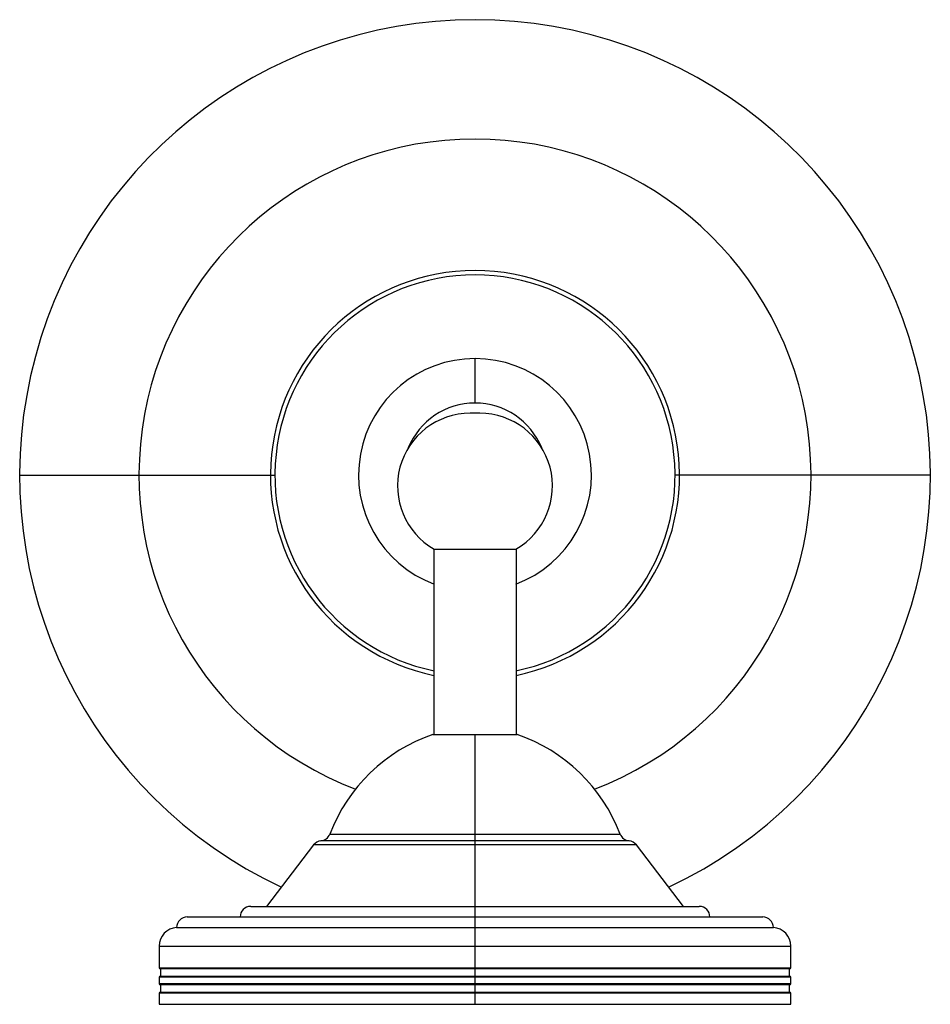
# Paper-space layout '_Bottom' of a CAD drawing. Units: millimetres. Extents: x -86 to 86, y 0 to 186.
import ezdxf

# ---------------------------------------------------------------- set-up
doc = ezdxf.new("R2010")
doc.units = ezdxf.units.MM

psp = doc.layouts.new('_Bottom')

# ---------------------------------------------------------------- linework, layer by layer
at = {"color": 7, "linetype": 'Continuous', "lineweight": 25}
for p, q in [((0, 113.6), (0, 122)), ((0.89, 111.67), (-0.89, 111.67)), ((-86.03, 100), (-37.8, 100)), ((86.03, 100), (37.8, 100)), ((-7.75, 86), (7.75, 86)), ((-7.75, 86), (-7.75, 51)), ((7.75, 86), (7.75, 51)), ((-7.95, 51), (7.95, 51)), ((0, 0), (0, 51)), ((-27.44, 32.15), (27.44, 32.15)), ((-30.5, 30.11), (-39.37, 18.5)), ((30.5, 30.11), (-30.5, 30.11)), ((29.11, 30.88), (-29.11, 30.88)), ((39.37, 18.5), (30.5, 30.11)), ((-42.37, 18.5), (42.37, 18.5)), ((-54.37, 16.5), (54.37, 16.5)), ((-56.37, 14.5), (56.37, 14.5)), ((-59.69, 11), (-59.69, 6.9)), ((-59.69, 11), (59.69, 11)), ((59.69, 6.9), (59.69, 11)), ((-59.69, 6.9), (59.69, 6.9)), ((59.49, 6.7), (-59.49, 6.7)), ((-59.44, 6.7), (-59.44, 5.3)), ((59.44, 5.3), (59.44, 6.7)), ((-59.69, 5.1), (-59.69, 3.9)), ((59.69, 5.1), (-59.69, 5.1)), ((-59.69, 3.9), (59.69, 3.9)), ((-59.49, 5.3), (59.49, 5.3)), ((59.69, 3.9), (59.69, 5.1)), ((-59.69, 2.1), (-59.69, 0)), ((59.69, 2.1), (-59.69, 2.1)), ((59.49, 3.7), (-59.49, 3.7)), ((-59.49, 2.3), (59.49, 2.3)), ((-59.44, 3.7), (-59.44, 2.3)), ((59.44, 2.3), (59.44, 3.7)), ((59.69, 0), (59.69, 2.1)), ((-59.69, 0), (59.69, 0))]:
    psp.add_line(p, q, dxfattribs=at)
for centre, radius, start, end in [((0, 100), 86.03, 295.1679, 244.8321), ((0, 100), 63.48, 290.8249, 249.1751), ((0, 100), 38.64, 281.5656, 258.4344), ((0, 100), 37.8, 281.8254, 258.1746), ((0, 100), 22, 290.6163, 249.3837), ((0, 100), 13.6, 22.1476, 157.8524), ((-0.89, 97.92), 13.75, 90, 240.0919), ((0.89, 97.92), 13.75, 299.9081, 90), ((2.55, 20.63), 32.13, 109.0786, 158.9865), ((-2.55, 20.63), 32.13, 21.0135, 70.9214), ((-29.31, 32.87), 2, 275.7512, 338.9865), ((29.31, 32.87), 2, 201.0135, 264.2488), ((-28.91, 28.89), 2, 95.7512, 142.6182), ((28.91, 28.89), 2, 37.3818, 84.2488), ((-42.37, 16.5), 2, 90, 180), ((42.37, 16.5), 2, 0, 90), ((-54.37, 14.5), 2, 90, 180), ((54.37, 14.5), 2, 0, 90), ((-56.19, 11), 3.5, 92.9416, 180), ((56.19, 11), 3.5, 0, 87.0584), ((-59.49, 6.9), 0.2, 180, 270), ((59.49, 6.9), 0.2, 270, 0), ((-59.49, 5.1), 0.2, 90, 180), ((-59.49, 3.9), 0.2, 180, 270), ((59.49, 5.1), 0.2, 0, 90), ((59.49, 3.9), 0.2, 270, 0), ((-59.49, 2.1), 0.2, 90, 180), ((59.49, 2.1), 0.2, 0, 90)]:
    psp.add_arc(centre, radius, start, end, dxfattribs=at)

doc.saveas('drawing.dxf')
